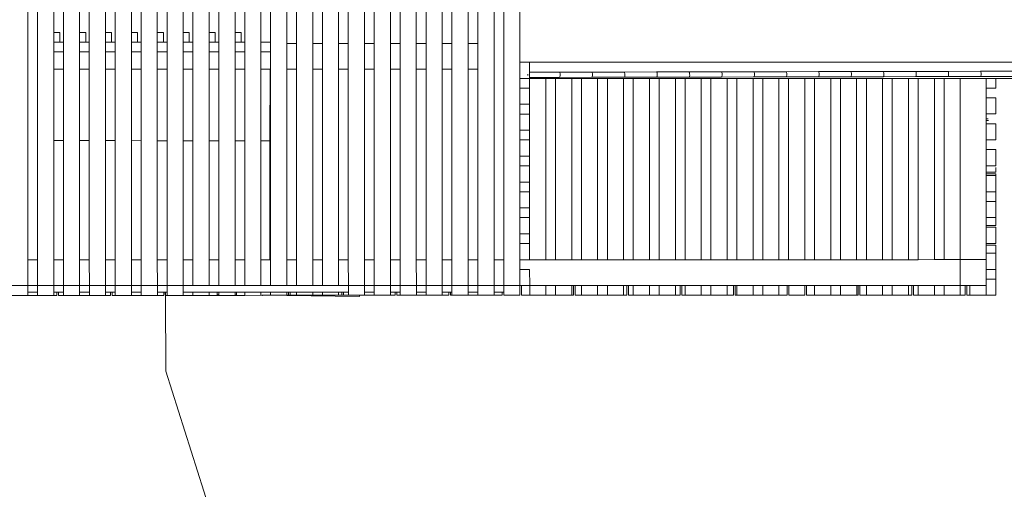
# Model space of a CAD drawing. Units: millimetres. Extents: x -12935 to 15935, y -14332 to 9505.
# Drawn here: x -3499 to -458, y -775 to 675 of the extents above; entities that cross this region are included whole.
import ezdxf

# ---------------------------------------------------------------- set-up
doc = ezdxf.new("R2010")
doc.units = ezdxf.units.MM
doc.layers.get('0').update_dxf_attribs({"lineweight": 5})

msp = doc.modelspace()

# ---------------------------------------------------------------- linework, layer by layer
for p, q in [((-3473.6, -66.2), (-3473.7, 1713.8)), ((-3443.6, -66.2), (-3443.7, 1713.8)), ((-2673.6, 602.3), (-2673.7, 1713.9)), ((-2643.7, 1713.9), (-2643.6, 602.3)), ((-2593.6, 602.3), (-2593.7, 1713.9)), ((-2563.7, 1713.9), (-2563.6, 602.3)), ((-2513.6, 602.3), (-2513.7, 1713.9)), ((-2483.7, 1713.9), (-2483.6, 602.3)), ((-2403.7, 1713.9), (-2403.6, 602.3)), ((-2353.6, 602.3), (-2353.7, 1713.9)), ((-2323.7, 1713.9), (-2323.6, 602.3)), ((-2273.6, 602.3), (-2273.7, 1713.9)), ((-2243.7, 1713.9), (-2243.6, 602.3)), ((-2193.6, 602.3), (-2193.7, 1713.9)), ((-2163.7, 1713.9), (-2163.6, 602.3)), ((-2113.6, 602.3), (-2113.7, 1713.9)), ((-2083.7, 1713.9), (-2083.6, 602.3)), ((-2033.6, -66.1), (-2033.7, 1713.9)), ((-2003.6, -66.1), (-2003.7, 1713.9)), ((-2433.6, 602.3), (-2433.7, 1344.8)), ((-1953.6, 543.9), (-1953.7, 1103.9)), ((-3393.6, 635.8), (-3393.6, 801.9)), ((-3363.6, 605.8), (-3363.6, 801.9)), ((-3313.6, 635.8), (-3313.6, 801.8)), ((-3283.6, 605.8), (-3283.6, 801.8)), ((-3233.6, 635.8), (-3233.6, 801.8)), ((-3203.6, 605.8), (-3203.6, 801.7)), ((-3153.6, 635.8), (-3153.6, 801.7)), ((-3123.6, 605.8), (-3123.6, 801.6)), ((-3073.6, 635.9), (-3073.6, 801.6)), ((-3043.6, 605.9), (-3043.6, 801.6)), ((-2993.6, 635.9), (-2993.6, 801.5)), ((-2963.6, 605.9), (-2963.6, 801.5)), ((-2913.6, 635.9), (-2913.6, 801.4)), ((-2883.6, 605.9), (-2883.6, 801.4)), ((-2833.6, 635.9), (-2833.6, 801.4)), ((-2803.6, 605.9), (-2803.6, 801.3)), ((-2753.6, 605.9), (-2753.6, 705.9)), ((-2723.6, 605.9), (-2723.6, 705.9)), ((-3374.8, 635.8), (-3393.6, 635.8)), ((-3393.6, 605.8), (-3393.6, 635.8)), ((-3374.8, 605.8), (-3374.8, 635.8)), ((-3294.8, 635.8), (-3313.6, 635.8)), ((-3313.6, 605.8), (-3313.6, 635.8)), ((-3294.8, 605.8), (-3294.8, 635.8)), ((-3214.8, 635.8), (-3233.6, 635.8)), ((-3233.6, 605.8), (-3233.6, 635.8)), ((-3214.8, 605.8), (-3214.8, 635.8)), ((-3134.8, 635.8), (-3153.6, 635.8)), ((-3153.6, 605.8), (-3153.6, 635.8)), ((-3134.8, 605.8), (-3134.8, 635.8)), ((-3054.8, 635.9), (-3073.6, 635.9)), ((-3073.6, 605.9), (-3073.6, 635.9)), ((-3054.8, 605.9), (-3054.8, 635.9)), ((-2974.8, 635.9), (-2993.6, 635.9)), ((-2993.6, 605.9), (-2993.6, 635.9)), ((-2974.8, 605.9), (-2974.8, 635.9)), ((-2894.8, 635.9), (-2913.6, 635.9)), ((-2913.6, 605.9), (-2913.6, 635.9)), ((-2894.8, 605.9), (-2894.8, 635.9)), ((-2814.8, 635.9), (-2833.6, 635.9)), ((-2833.6, 605.9), (-2833.6, 635.9)), ((-2814.8, 605.9), (-2814.8, 635.9)), ((-3393.6, 605.8), (-3374.8, 605.8)), ((-3393.6, 575.8), (-3393.6, 605.8)), ((-3374.8, 605.8), (-3363.6, 605.8)), ((-3363.6, 575.8), (-3363.6, 605.8)), ((-3313.6, 605.8), (-3294.8, 605.8)), ((-3313.6, 575.8), (-3313.6, 605.8)), ((-3294.8, 605.8), (-3283.6, 605.8)), ((-3283.6, 575.8), (-3283.6, 605.8)), ((-3233.6, 605.8), (-3214.8, 605.8)), ((-3233.6, 575.8), (-3233.6, 605.8)), ((-3214.8, 605.8), (-3203.6, 605.8)), ((-3203.6, 575.8), (-3203.6, 605.8)), ((-3153.6, 605.8), (-3134.8, 605.8)), ((-3153.6, 575.8), (-3153.6, 605.8)), ((-3134.8, 605.8), (-3123.6, 605.8)), ((-3123.6, 575.8), (-3123.6, 605.8)), ((-3073.6, 605.9), (-3054.8, 605.9)), ((-3073.6, 575.9), (-3073.6, 605.9)), ((-3054.8, 605.9), (-3043.6, 605.9)), ((-3043.6, 575.9), (-3043.6, 605.9)), ((-2993.6, 605.9), (-2974.8, 605.9)), ((-2993.6, 575.9), (-2993.6, 605.9)), ((-2974.8, 605.9), (-2963.6, 605.9)), ((-2963.6, 575.9), (-2963.6, 605.9)), ((-2913.6, 605.9), (-2894.8, 605.9)), ((-2913.6, 575.9), (-2913.6, 605.9)), ((-2894.8, 605.9), (-2883.6, 605.9)), ((-2883.6, 575.9), (-2883.6, 605.9)), ((-2833.6, 605.9), (-2814.8, 605.9)), ((-2833.6, 575.9), (-2833.6, 605.9)), ((-2814.8, 605.9), (-2803.6, 605.9)), ((-2803.6, 575.9), (-2803.6, 605.9)), ((-2723.6, 605.9), (-2753.6, 605.9)), ((-2753.6, 575.9), (-2753.6, 605.9)), ((-2723.6, 575.9), (-2723.6, 605.9)), ((-2673.6, 602.3), (-2643.6, 602.3)), ((-2673.6, 522.3), (-2673.6, 602.3)), ((-2643.6, 602.3), (-2643.6, 522.3)), ((-2593.6, 602.3), (-2563.6, 602.3)), ((-2593.6, 522.3), (-2593.6, 602.3)), ((-2563.6, 602.3), (-2563.6, 522.3)), ((-2513.6, 602.3), (-2483.6, 602.3)), ((-2513.6, 522.3), (-2513.6, 602.3)), ((-2483.6, 602.3), (-2483.6, 522.3)), ((-2433.6, 602.3), (-2403.6, 602.3)), ((-2433.6, 522.3), (-2433.6, 602.3)), ((-2403.6, 602.3), (-2403.6, 522.3)), ((-2353.6, 602.3), (-2323.6, 602.3)), ((-2353.6, 522.3), (-2353.6, 602.3)), ((-2323.6, 602.3), (-2323.6, 522.3)), ((-2273.6, 602.3), (-2243.6, 602.3)), ((-2273.6, 522.3), (-2273.6, 602.3)), ((-2243.6, 602.3), (-2243.6, 522.3)), ((-2193.6, 602.3), (-2163.6, 602.3)), ((-2193.6, 522.3), (-2193.6, 602.3)), ((-2163.6, 602.3), (-2163.6, 522.3)), ((-2113.6, 602.3), (-2083.6, 602.3)), ((-2113.6, 522.3), (-2113.6, 602.3)), ((-2083.6, 602.3), (-2083.6, 522.3)), ((-3393.6, 575.8), (-3363.6, 575.8)), ((-3393.6, 522.2), (-3393.6, 575.8)), ((-3363.6, 575.8), (-3363.6, 522.2)), ((-3313.6, 575.8), (-3283.6, 575.8)), ((-3313.6, 522.2), (-3313.6, 575.8)), ((-3283.6, 575.8), (-3283.6, 522.2)), ((-3233.6, 575.8), (-3203.6, 575.8)), ((-3233.6, 522.2), (-3233.6, 575.8)), ((-3203.6, 575.8), (-3203.6, 522.2)), ((-3153.6, 575.8), (-3123.6, 575.8)), ((-3153.6, 522.2), (-3153.6, 575.8)), ((-3123.6, 575.8), (-3123.6, 522.2)), ((-3073.6, 575.9), (-3043.6, 575.9)), ((-3073.6, 522.2), (-3073.6, 575.9)), ((-3043.6, 575.9), (-3043.6, 522.3)), ((-2993.6, 575.9), (-2963.6, 575.9)), ((-2993.6, 522.3), (-2993.6, 575.9)), ((-2963.6, 575.9), (-2963.6, 522.3)), ((-2913.6, 575.9), (-2883.6, 575.9)), ((-2913.6, 522.3), (-2913.6, 575.9)), ((-2883.6, 575.9), (-2883.6, 522.3)), ((-2833.6, 575.9), (-2803.6, 575.9)), ((-2833.6, 522.3), (-2833.6, 575.9)), ((-2803.6, 575.9), (-2803.6, 522.3)), ((-2753.6, 575.9), (-2723.6, 575.9)), ((-2753.6, 522.3), (-2753.6, 575.9)), ((-2723.6, 575.9), (-2723.6, 522.3)), ((-3393.6, 522.2), (-3363.6, 522.2)), ((-3393.6, 301.9), (-3393.6, 522.2)), ((-3363.6, 522.2), (-3363.6, 301.9)), ((-3313.6, 522.2), (-3283.6, 522.2)), ((-3313.6, 301.8), (-3313.6, 522.2)), ((-3283.6, 522.2), (-3283.6, 301.8)), ((-3233.6, 522.2), (-3203.6, 522.2)), ((-3233.6, 301.8), (-3233.6, 522.2)), ((-3203.6, 522.2), (-3203.6, 301.7)), ((-3153.6, 522.2), (-3123.6, 522.2)), ((-3153.6, 301.7), (-3153.6, 522.2)), ((-3123.6, 522.2), (-3123.6, 301.6)), ((-3073.6, 522.2), (-3043.6, 522.3)), ((-3073.6, 301.6), (-3073.6, 522.2)), ((-3043.6, 522.3), (-3043.6, 301.6)), ((-2993.6, 522.3), (-2963.6, 522.3)), ((-2993.6, 301.5), (-2993.6, 522.3)), ((-2963.6, 522.3), (-2963.6, 301.5)), ((-2913.6, 522.3), (-2883.6, 522.3)), ((-2913.6, 301.4), (-2913.6, 522.3)), ((-2883.6, 522.3), (-2883.6, 301.4)), ((-2833.6, 522.3), (-2803.6, 522.3)), ((-2833.6, 301.4), (-2833.6, 522.3)), ((-2803.6, 522.3), (-2803.6, 301.3)), ((-2753.6, 522.3), (-2725.4, 522.3)), ((-2753.6, 301.3), (-2753.6, 522.3)), ((-2725.6, 301.3), (-2725.4, 522.3)), ((-2725.4, 522.3), (-2723.6, 522.3)), ((-2723.6, 522.3), (-2723.6, -66.1)), ((-2673.6, 522.3), (-2643.6, 522.3)), ((-2673.6, -66.1), (-2673.6, 522.3)), ((-2643.6, 522.3), (-2643.6, -66.1)), ((-2593.6, 522.3), (-2563.6, 522.3)), ((-2593.6, -66.1), (-2593.6, 522.3)), ((-2563.6, 522.3), (-2563.6, -66.1)), ((-2513.6, 522.3), (-2483.6, 522.3)), ((-2513.6, -66.1), (-2513.6, 522.3)), ((-2483.6, 522.3), (-2483.6, -66.1)), ((-2433.6, 522.3), (-2403.6, 522.3)), ((-2433.6, -66.1), (-2433.6, 522.3)), ((-2403.6, 522.3), (-2403.6, -66.1)), ((-2353.6, 522.3), (-2323.6, 522.3)), ((-2353.6, -66.1), (-2353.6, 522.3)), ((-2323.6, 522.3), (-2323.6, -66.1)), ((-2273.6, 522.3), (-2243.6, 522.3)), ((-2273.6, -66.1), (-2273.6, 522.3)), ((-2243.6, 522.3), (-2243.6, -66.1)), ((-2193.6, 522.3), (-2163.6, 522.3)), ((-2193.6, -66.1), (-2193.6, 522.3)), ((-2163.6, 522.3), (-2163.6, -66.1)), ((-2113.6, 522.3), (-2083.6, 522.3)), ((-2113.6, -66.1), (-2113.6, 522.3)), ((-2083.6, 522.3), (-2083.6, -66.1)), ((-1953.6, 543.9), (-1923.6, 543.9)), ((-1953.6, 493.9), (-1953.6, 543.9)), ((-1923.6, 543.9), (1356.4, 544.2)), ((-1923.6, 543.9), (-1923.6, 513)), ((-1953.6, 463.9), (-1953.6, 493.9)), ((-1953.6, 493.9), (-1923.6, 493.9)), ((-1929.3, 502.5), (-1929.4, 507.5)), ((-1831.5, 513.2), (-1923.6, 513)), ((-1923.6, 513), (-1923.6, 497)), ((-1831.4, 497.2), (-1923.6, 497)), ((-1923.6, 497), (-1923.6, 493.9)), ((-1923.6, 463.9), (-1923.6, 493.9)), ((-1873.6, 493.9), (-1923.6, 493.9)), ((-1873.6, -66.1), (-1873.6, 493.9)), ((-1843.6, 493.9), (-1873.6, 493.9)), ((-1843.6, -66.1), (-1843.6, 493.9)), ((-1793.6, 493.9), (-1843.6, 493.9)), ((-1731.5, 513.4), (-1831.5, 513.2)), ((-1830.2, 511.7), (-1831.5, 513.2)), ((-1831.4, 497.2), (-1830.1, 498.7)), ((-1731.4, 497.4), (-1831.4, 497.2)), ((-1829.4, 507.7), (-1830.2, 511.7)), ((-1830.1, 498.7), (-1829.3, 502.7)), ((-1829.3, 502.7), (-1829.4, 507.7)), ((-1793.6, -66.1), (-1793.6, 493.9)), ((-1763.6, 493.9), (-1793.6, 493.9)), ((-1713.6, 494), (-1763.6, 493.9)), ((-1763.6, -66.1), (-1763.6, 493.9)), ((-1631.5, 513.6), (-1731.5, 513.4)), ((-1730.2, 511.9), (-1731.5, 513.4)), ((-1731.4, 497.4), (-1730.1, 498.9)), ((-1631.4, 497.6), (-1731.4, 497.4)), ((-1729.4, 507.9), (-1730.2, 511.9)), ((-1730.1, 498.9), (-1729.3, 502.9)), ((-1729.3, 502.9), (-1729.4, 507.9)), ((-1713.6, -66), (-1713.6, 494)), ((-1683.6, 494), (-1713.6, 494)), ((-1683.6, -66), (-1683.6, 494)), ((-1633.6, 494), (-1683.6, 494)), ((-1633.6, -66), (-1633.6, 494)), ((-1603.6, 494), (-1633.6, 494)), ((-1531.5, 513.8), (-1631.5, 513.6)), ((-1630.2, 512.1), (-1631.5, 513.6)), ((-1631.4, 497.6), (-1630.1, 499.1)), ((-1531.4, 497.8), (-1631.4, 497.6)), ((-1629.4, 508.1), (-1630.2, 512.1)), ((-1630.1, 499.1), (-1629.3, 503.1)), ((-1629.3, 503.1), (-1629.4, 508.1)), ((-1603.6, -66), (-1603.6, 494)), ((-1553.6, 494), (-1603.6, 494)), ((-1553.6, -66), (-1553.6, 494)), ((-1531.6, 494), (-1553.6, 494)), ((-1523.6, 494), (-1531.6, 494)), ((-1431.5, 514), (-1531.5, 513.8)), ((-1530.2, 512.3), (-1531.5, 513.8)), ((-1531.4, 497.8), (-1530.1, 499.4)), ((-1431.4, 498), (-1531.4, 497.8)), ((-1529.4, 508.3), (-1530.2, 512.3)), ((-1530.1, 499.4), (-1529.3, 503.4)), ((-1529.3, 503.4), (-1529.4, 508.3)), ((-1523.6, 398.4), (-1523.6, 494)), ((-1473.6, 494), (-1523.6, 494)), ((-1473.6, 123.5), (-1473.6, 494)), ((-1443.6, 494), (-1473.6, 494)), ((-1443.6, -31.1), (-1443.6, 494)), ((-1393.6, 494), (-1443.6, 494)), ((-1331.5, 514.2), (-1431.5, 514)), ((-1430.2, 512.5), (-1431.5, 514)), ((-1431.4, 498), (-1430.1, 499.6)), ((-1331.4, 498.2), (-1431.4, 498)), ((-1429.4, 508.5), (-1430.2, 512.5)), ((-1430.1, 499.6), (-1429.3, 503.6)), ((-1429.3, 503.6), (-1429.4, 508.5)), ((-1393.6, -66), (-1393.6, 494)), ((-1363.6, 494), (-1393.6, 494)), ((-1363.6, -66), (-1363.6, 494)), ((-1313.6, 494), (-1363.6, 494)), ((-1231.5, 514.4), (-1331.5, 514.2)), ((-1330.2, 512.7), (-1331.5, 514.2)), ((-1331.4, 498.2), (-1330.1, 499.8)), ((-1231.4, 498.4), (-1331.4, 498.2)), ((-1329.4, 508.7), (-1330.2, 512.7)), ((-1330.1, 499.8), (-1329.3, 503.8)), ((-1329.3, 503.8), (-1329.4, 508.7)), ((-1313.6, -66), (-1313.6, 494)), ((-1283.6, 494), (-1313.6, 494)), ((-1283.6, -66), (-1283.6, 494)), ((-1233.6, 494), (-1283.6, 494)), ((-1233.6, -66), (-1233.6, 494)), ((-1203.6, 494), (-1233.6, 494)), ((-1131.5, 514.7), (-1231.5, 514.4)), ((-1230.2, 512.9), (-1231.5, 514.4)), ((-1231.4, 498.4), (-1230.1, 500)), ((-1131.4, 498.7), (-1231.4, 498.4)), ((-1229.4, 508.9), (-1230.2, 512.9)), ((-1230.1, 500), (-1229.3, 504)), ((-1229.3, 504), (-1229.4, 508.9)), ((-1203.6, -66), (-1203.6, 494)), ((-1153.6, 494), (-1203.6, 494)), ((-1153.6, -66), (-1153.6, 494)), ((-1123.6, 494), (-1153.6, 494)), ((-1031.5, 514.9), (-1131.5, 514.7)), ((-1130.2, 513.1), (-1131.5, 514.7)), ((-1131.4, 498.7), (-1130.1, 500.2)), ((-1031.4, 498.9), (-1131.4, 498.7)), ((-1129.4, 509.1), (-1130.2, 513.1)), ((-1130.1, 500.2), (-1129.3, 504.2)), ((-1129.3, 504.2), (-1129.4, 509.1)), ((-1123.6, -66), (-1123.6, 494)), ((-1073.6, 494), (-1123.6, 494)), ((-1073.6, -66), (-1073.6, 494)), ((-1043.6, 494), (-1073.6, 494)), ((-1043.6, -66), (-1043.6, 494)), ((-993.6, 494), (-1043.6, 494)), ((-931.5, 515.1), (-1031.5, 514.9)), ((-1030.2, 513.3), (-1031.5, 514.9)), ((-1031.4, 498.9), (-1030.1, 500.4)), ((-931.4, 499.1), (-1031.4, 498.9)), ((-1029.4, 509.3), (-1030.2, 513.3)), ((-1030.1, 500.4), (-1029.3, 504.4)), ((-1029.3, 504.4), (-1029.4, 509.3)), ((-993.6, -66), (-993.6, 494)), ((-963.6, 494), (-993.6, 494)), ((-963.6, -66), (-963.6, 494)), ((-913.6, 494), (-963.6, 494)), ((-831.5, 515.3), (-931.5, 515.1)), ((-930.2, 513.5), (-931.5, 515.1)), ((-931.4, 499.1), (-930.1, 500.6)), ((-831.4, 499.3), (-931.4, 499.1)), ((-929.4, 509.5), (-930.2, 513.5)), ((-930.1, 500.6), (-929.3, 504.6)), ((-929.3, 504.6), (-929.4, 509.5)), ((-913.6, -66), (-913.6, 494)), ((-883.6, 494), (-913.6, 494)), ((-883.6, -66), (-883.6, 494)), ((-833.6, 494), (-883.6, 494)), ((-833.6, -66), (-833.6, 494)), ((-803.6, 494), (-833.6, 494)), ((-731.5, 515.5), (-831.5, 515.3)), ((-830.2, 513.8), (-831.5, 515.3)), ((-831.4, 499.3), (-830.1, 500.8)), ((-731.4, 499.5), (-831.4, 499.3)), ((-829.4, 509.8), (-830.2, 513.8)), ((-830.1, 500.8), (-829.3, 504.8)), ((-829.3, 504.8), (-829.4, 509.8)), ((-803.6, -66), (-803.6, 494)), ((-753.6, 494), (-803.6, 494)), ((-753.6, -66), (-753.6, 494)), ((-723.6, 494), (-753.6, 494)), ((-631.5, 515.7), (-731.5, 515.5)), ((-730.2, 514), (-731.5, 515.5)), ((-731.4, 499.5), (-730.1, 501)), ((-631.4, 499.7), (-731.4, 499.5)), ((-729.4, 510), (-730.2, 514)), ((-730.1, 501), (-729.4, 505)), ((-729.4, 505), (-729.4, 510)), ((-673.6, 494.1), (-723.6, 494)), ((-723.6, -66), (-723.6, 494)), ((-673.6, -65.9), (-673.6, 494.1)), ((-643.6, 494.1), (-673.6, 494.1)), ((-643.6, -65.9), (-643.6, 494.1)), ((-593.6, 494.1), (-643.6, 494.1)), ((-631.5, 515.7), (-531.5, 515.9)), ((-630.2, 514.2), (-631.5, 515.7)), ((-631.4, 499.7), (-630.1, 501.2)), ((-631.4, 499.7), (-531.4, 499.9)), ((-629.4, 510.2), (-630.2, 514.2)), ((-630.1, 501.2), (-629.4, 505.2)), ((-629.4, 505.2), (-629.4, 510.2)), ((-593.6, 494.1), (-593.6, -65.9)), ((-513.6, 494.1), (-593.6, 494.1)), ((-531.5, 515.9), (-431.5, 516.1)), ((-531.5, 515.9), (-530.2, 514.4)), ((-530.1, 501.4), (-531.4, 499.9)), ((-531.4, 499.9), (-431.4, 500.1)), ((-530.2, 514.4), (-529.4, 510.4)), ((-529.4, 505.4), (-530.1, 501.4)), ((-529.4, 510.4), (-529.4, 505.4)), ((-513.6, 494.1), (-513.6, 464.1)), ((-483.6, 494.1), (-513.6, 494.1)), ((1334.2, 494.2), (-483.6, 494.1)), ((-483.6, 464.1), (-483.6, 494.1)), ((-1953.6, 463.9), (-1923.6, 463.9)), ((-1953.6, 413.9), (-1953.6, 463.9)), ((-1923.6, 413.9), (-1923.6, 463.9)), ((-513.6, 434.1), (-513.6, 464.1)), ((-513.6, 464.1), (-483.6, 464.1)), ((-513.6, 434.1), (-513.6, 384.1)), ((-513.6, 434.1), (-483.6, 434.1)), ((-483.6, 384.1), (-483.6, 434.1)), ((-1953.6, 383.9), (-1953.6, 413.9)), ((-1953.6, 413.9), (-1923.6, 413.9)), ((-1923.6, 383.9), (-1923.6, 413.9)), ((-1523.6, -66), (-1523.6, 398.4)), ((-1953.6, 383.9), (-1923.6, 383.9)), ((-1953.6, 333.9), (-1953.6, 383.9)), ((-1923.6, 333.9), (-1923.6, 383.9)), ((-513.6, 369.1), (-513.6, 384.1)), ((-513.6, 384.1), (-509.1, 384.1)), ((-507.5, 369.1), (-513.6, 369.1)), ((-513.6, 364.1), (-513.6, 369.1)), ((-509.1, 384.1), (-483.6, 384.1)), ((-506.8, 364.1), (-513.6, 364.1)), ((-513.6, 354.1), (-513.6, 364.1)), ((-513.6, 354.1), (-513.6, 304.1)), ((-513.6, 354.1), (-505.2, 354.1)), ((-505.2, 354.1), (-483.6, 354.1)), ((-483.6, 304.1), (-483.6, 354.1)), ((-1953.6, 303.9), (-1953.6, 333.9)), ((-1953.6, 333.9), (-1923.6, 333.9)), ((-1923.6, 303.9), (-1923.6, 333.9)), ((-3393.6, 301.9), (-3363.6, 301.9)), ((-3393.6, -66.2), (-3393.6, 301.9)), ((-3363.6, 301.9), (-3363.6, -66.2)), ((-3313.6, 301.8), (-3283.6, 301.8)), ((-3313.6, -66.2), (-3313.6, 301.8)), ((-3283.6, 301.8), (-3283.6, -66.2)), ((-3233.6, 301.8), (-3203.6, 301.7)), ((-3233.6, -66.2), (-3233.6, 301.8)), ((-3203.6, 301.7), (-3203.6, -66.2)), ((-3153.6, 301.7), (-3123.6, 301.6)), ((-3153.6, -66.2), (-3153.6, 301.7)), ((-3123.6, 301.6), (-3123.6, -66.2)), ((-3073.6, 301.6), (-3043.6, 301.6)), ((-3073.6, -66.2), (-3073.6, 301.6)), ((-3043.6, 301.6), (-3043.6, -66.2)), ((-2993.6, 301.5), (-2963.6, 301.5)), ((-2993.6, -66.2), (-2993.6, 301.5)), ((-2963.6, 301.5), (-2963.6, -66.2)), ((-2913.6, 301.4), (-2883.6, 301.4)), ((-2913.6, -66.2), (-2913.6, 301.4)), ((-2883.6, 301.4), (-2883.6, -66.2)), ((-2833.6, 301.4), (-2803.6, 301.3)), ((-2833.6, -66.2), (-2833.6, 301.4)), ((-2803.6, 301.3), (-2803.6, -66.2)), ((-2753.6, 301.3), (-2725.6, 301.3)), ((-2753.6, -66.1), (-2753.6, 301.3)), ((-2726, -66.1), (-2725.6, 301.3)), ((-1953.6, 303.9), (-1923.6, 303.9)), ((-1953.6, 253.9), (-1953.6, 303.9)), ((-1923.6, 253.9), (-1923.6, 303.9)), ((-513.6, 274.1), (-513.6, 304.1)), ((-513.6, 304.1), (-497.2, 304.1)), ((-513.6, 274.1), (-513.6, 224.1)), ((-513.6, 274.1), (-492.4, 274.1)), ((-497.2, 304.1), (-483.6, 304.1)), ((-492.4, 274.1), (-483.6, 274.1)), ((-483.6, 224.1), (-483.6, 274.1)), ((-1953.6, 223.9), (-1953.6, 253.9)), ((-1953.6, 253.9), (-1923.6, 253.9)), ((-1923.6, 223.9), (-1923.6, 253.9)), ((-1953.6, 223.9), (-1923.6, 223.9)), ((-1953.6, 173.9), (-1953.6, 223.9)), ((-1923.6, 173.9), (-1923.6, 223.9)), ((-513.6, 204.1), (-513.6, 224.1)), ((-513.6, 224.1), (-484.4, 224.1)), ((-513.6, 224.1), (-483.6, 224.1)), ((-484.4, 224.1), (-483.6, 224.1)), ((-483.6, 204.1), (-483.6, 218.9)), ((-483.6, 204.1), (-513.6, 204.1)), ((-513.6, 199.1), (-513.6, 204.1)), ((-483.6, 199.1), (-513.6, 199.1)), ((-513.6, 194.1), (-513.6, 199.1)), ((-513.6, 194.1), (-513.6, 144.1)), ((-513.6, 194.1), (-483.6, 194.1)), ((-483.6, 194.1), (-483.6, 199.1)), ((-483.6, 144.1), (-483.6, 194.1)), ((-1953.6, 143.9), (-1953.6, 173.9)), ((-1953.6, 173.9), (-1923.6, 173.9)), ((-1923.6, 143.9), (-1923.6, 173.9)), ((-1953.6, 143.9), (-1923.6, 143.9)), ((-1953.6, 93.9), (-1953.6, 143.9)), ((-1923.6, 93.9), (-1923.6, 143.9)), ((-1473.6, -66), (-1473.6, 123.5)), ((-513.6, 114.1), (-513.6, 144.1)), ((-513.6, 144.1), (-483.6, 144.1)), ((-483.6, 114.1), (-483.6, 144.1)), ((-1953.6, 63.9), (-1953.6, 93.9)), ((-1953.6, 93.9), (-1923.6, 93.9)), ((-1923.6, 63.9), (-1923.6, 93.9)), ((-513.6, 114.1), (-513.6, 64.1)), ((-513.6, 114.1), (-483.6, 114.1)), ((-483.6, 114.1), (-483.6, 64.1)), ((-1953.6, 63.9), (-1923.6, 63.9)), ((-1953.6, 13.9), (-1953.6, 63.9)), ((-1923.6, 13.9), (-1923.6, 63.9)), ((-513.6, 64.1), (-483.6, 64.1)), ((-513.6, 39.1), (-513.6, 64.1)), ((-483.6, 39.1), (-483.6, 64.1)), ((-483.6, 39.1), (-513.6, 39.1)), ((-513.6, 34.1), (-513.6, 39.1)), ((-513.6, 34.1), (-513.6, -15.9)), ((-513.6, 34.1), (-483.6, 34.1)), ((-483.6, -15.9), (-483.6, 34.1)), ((-1953.6, -16.1), (-1953.6, 13.9)), ((-1953.6, 13.9), (-1923.6, 13.9)), ((-1923.6, -16.1), (-1923.6, 13.9)), ((-1953.6, -16.1), (-1923.6, -16.1)), ((-1953.6, -66.1), (-1953.6, -16.1)), ((-1923.6, -66.1), (-1923.6, -16.1)), ((-513.6, -15.9), (-483.6, -15.9)), ((-513.6, -20.9), (-513.6, -15.9)), ((-483.6, -20.9), (-513.6, -20.9)), ((-513.6, -45.9), (-513.6, -20.9)), ((-483.6, -45.9), (-483.6, -20.9)), ((-1443.6, -66), (-1443.6, -31.1)), ((-513.6, -45.9), (-483.6, -45.9)), ((-513.6, -45.9), (-513.6, -65.9)), ((-483.6, -45.9), (-483.6, -95.9)), ((-3473.6, -66.2), (-3443.6, -66.2)), ((-3473.5, -146.2), (-3473.6, -66.2)), ((-3443.6, -66.2), (-3443.5, -146.2)), ((-3393.6, -66.2), (-3363.6, -66.2)), ((-3393.5, -146.2), (-3393.6, -66.2)), ((-3363.5, -146.2), (-3363.6, -66.2)), ((-3313.6, -66.2), (-3283.6, -66.2)), ((-3313.5, -146.2), (-3313.6, -66.2)), ((-3283.5, -146.2), (-3283.6, -66.2)), ((-3233.6, -66.2), (-3203.6, -66.2)), ((-3233.5, -146.2), (-3233.6, -66.2)), ((-3203.5, -146.2), (-3203.6, -66.2)), ((-3153.6, -66.2), (-3123.6, -66.2)), ((-3153.5, -146.2), (-3153.6, -66.2)), ((-3123.5, -146.2), (-3123.6, -66.2)), ((-3073.6, -66.2), (-3043.6, -66.2)), ((-3073.5, -146.2), (-3073.6, -66.2)), ((-3043.5, -146.2), (-3043.6, -66.2)), ((-2993.6, -66.2), (-2963.6, -66.2)), ((-2993.5, -146.2), (-2993.6, -66.2)), ((-2963.5, -146.2), (-2963.6, -66.2)), ((-2913.6, -66.2), (-2883.6, -66.2)), ((-2913.5, -146.2), (-2913.6, -66.2)), ((-2883.5, -146.2), (-2883.6, -66.2)), ((-2833.6, -66.2), (-2803.6, -66.2)), ((-2833.5, -146.2), (-2833.6, -66.2)), ((-2803.5, -146.2), (-2803.6, -66.2)), ((-2753.6, -66.1), (-2726, -66.1)), ((-2753.5, -146.1), (-2753.6, -66.1)), ((-2726, -66.1), (-2723.6, -66.1)), ((-2723.5, -146.1), (-2723.6, -66.1)), ((-2673.6, -66.1), (-2643.6, -66.1)), ((-2673.5, -146.1), (-2673.6, -66.1)), ((-2643.5, -146.1), (-2643.6, -66.1)), ((-2593.6, -66.1), (-2563.6, -66.1)), ((-2593.5, -146.1), (-2593.6, -66.1)), ((-2563.5, -146.1), (-2563.6, -66.1)), ((-2513.6, -66.1), (-2483.6, -66.1)), ((-2513.5, -146.1), (-2513.6, -66.1)), ((-2483.5, -146.1), (-2483.6, -66.1)), ((-2433.6, -66.1), (-2403.6, -66.1)), ((-2433.5, -146.1), (-2433.6, -66.1)), ((-2403.5, -146.1), (-2403.6, -66.1)), ((-2353.6, -66.1), (-2323.6, -66.1)), ((-2353.5, -146.1), (-2353.6, -66.1)), ((-2323.5, -146.1), (-2323.6, -66.1)), ((-2273.6, -66.1), (-2243.6, -66.1)), ((-2273.5, -146.1), (-2273.6, -66.1)), ((-2243.5, -146.1), (-2243.6, -66.1)), ((-2193.6, -66.1), (-2163.6, -66.1)), ((-2193.5, -146.1), (-2193.6, -66.1)), ((-2163.5, -146.1), (-2163.6, -66.1)), ((-2113.6, -66.1), (-2083.6, -66.1)), ((-2113.5, -146.1), (-2113.6, -66.1)), ((-2083.5, -146.1), (-2083.6, -66.1)), ((-2033.6, -66.1), (-2003.6, -66.1)), ((-2033.5, -146.1), (-2033.6, -66.1)), ((-2003.5, -146.1), (-2003.6, -66.1)), ((-1953.6, -96.1), (-1953.6, -66.1)), ((-1953.6, -66.1), (-1923.6, -66.1)), ((-1873.6, -66.1), (-1923.6, -66.1)), ((-1843.6, -66.1), (-1873.6, -66.1)), ((-1793.6, -66.1), (-1843.6, -66.1)), ((-1763.6, -66.1), (-1793.6, -66.1)), ((-1713.6, -66), (-1763.6, -66.1)), ((-1683.6, -66), (-1713.6, -66)), ((-1633.6, -66), (-1683.6, -66)), ((-1603.6, -66), (-1633.6, -66)), ((-1553.6, -66), (-1603.6, -66)), ((-1523.6, -66), (-1553.6, -66)), ((-1473.6, -66), (-1523.6, -66)), ((-1443.6, -66), (-1473.6, -66)), ((-1393.6, -66), (-1443.6, -66)), ((-1363.6, -66), (-1393.6, -66)), ((-1313.6, -66), (-1363.6, -66)), ((-1283.6, -66), (-1313.6, -66)), ((-1233.6, -66), (-1283.6, -66)), ((-1203.6, -66), (-1233.6, -66)), ((-1153.6, -66), (-1203.6, -66)), ((-1123.6, -66), (-1153.6, -66)), ((-1073.6, -66), (-1123.6, -66)), ((-1043.6, -66), (-1073.6, -66)), ((-993.6, -66), (-1043.6, -66)), ((-963.6, -66), (-993.6, -66)), ((-913.6, -66), (-963.6, -66)), ((-883.6, -66), (-913.6, -66)), ((-833.6, -66), (-883.6, -66)), ((-803.6, -66), (-833.6, -66)), ((-753.6, -66), (-803.6, -66)), ((-723.6, -66), (-753.6, -66)), ((-673.6, -65.9), (-723.6, -66)), ((-643.6, -65.9), (-673.6, -65.9)), ((-593.6, -65.9), (-643.6, -65.9)), ((-593.6, -65.9), (-593.5, -145.9)), ((-513.6, -65.9), (-593.6, -65.9)), ((-513.6, -65.9), (-513.6, -95.9)), ((-1953.6, -96.1), (-1923.6, -96.1)), ((-1953.5, -146.1), (-1953.6, -96.1)), ((-1923.5, -146.1), (-1923.6, -96.1)), ((-513.5, -125.9), (-513.6, -95.9)), ((-513.6, -95.9), (-483.6, -95.9)), ((-483.5, -125.9), (-483.6, -95.9)), ((-3523.5, -146.2), (-3473.5, -146.2)), ((-3473.5, -146.2), (-3443.5, -146.2)), ((-3473.5, -146.2), (-3473.5, -166.2)), ((-3443.5, -146.2), (-3393.5, -146.2)), ((-3443.5, -146.2), (-3443.5, -166.2)), ((-3393.5, -146.2), (-3363.5, -146.2)), ((-3393.5, -146.2), (-3393.5, -166.2)), ((-3363.5, -146.2), (-3313.5, -146.2)), ((-3363.5, -146.2), (-3363.5, -166.2)), ((-3313.5, -146.2), (-3283.5, -146.2)), ((-3313.5, -146.2), (-3313.5, -166.2)), ((-3283.5, -146.2), (-3233.5, -146.2)), ((-3283.5, -146.2), (-3283.5, -166.2)), ((-3233.5, -146.2), (-3203.5, -146.2)), ((-3233.5, -146.2), (-3233.5, -166.2)), ((-3203.5, -146.2), (-3153.5, -146.2)), ((-3203.5, -146.2), (-3203.5, -166.2)), ((-3153.5, -146.2), (-3123.5, -146.2)), ((-3153.5, -146.2), (-3153.5, -166.2)), ((-3123.5, -146.2), (-3073.5, -146.2)), ((-3123.5, -146.2), (-3123.5, -166.2)), ((-3073.5, -146.2), (-3043.5, -146.2)), ((-3073.5, -146.2), (-3073.5, -166.2)), ((-3043.5, -146.2), (-2993.5, -146.2)), ((-3043.5, -146.2), (-3043.5, -166.2)), ((-2993.5, -146.2), (-2993.5, -166.2)), ((-2993.5, -146.2), (-2963.5, -146.2)), ((-2963.5, -146.2), (-2913.5, -146.2)), ((-2913.5, -146.2), (-2883.5, -146.2)), ((-2883.5, -146.2), (-2833.5, -146.2)), ((-2833.5, -146.2), (-2803.5, -146.2)), ((-2803.5, -146.2), (-2753.5, -146.1)), ((-2753.5, -146.1), (-2723.5, -146.1)), ((-2723.5, -146.1), (-2673.5, -146.1)), ((-2673.5, -146.1), (-2643.5, -146.1)), ((-2643.5, -146.1), (-2593.5, -146.1)), ((-2593.5, -146.1), (-2563.5, -146.1)), ((-2563.5, -146.1), (-2513.5, -146.1)), ((-2513.5, -146.1), (-2483.5, -146.1)), ((-2483.5, -146.1), (-2433.5, -146.1)), ((-2483.5, -146.1), (-2483.5, -166.1)), ((-2433.5, -146.1), (-2403.5, -146.1)), ((-2433.5, -146.1), (-2433.5, -166.1)), ((-2403.5, -146.1), (-2353.5, -146.1)), ((-2403.5, -146.1), (-2403.5, -166.1)), ((-2353.5, -146.1), (-2323.5, -146.1)), ((-2353.5, -146.1), (-2353.5, -166.1)), ((-2323.5, -146.1), (-2273.5, -146.1)), ((-2323.5, -146.1), (-2323.5, -166.1)), ((-2273.5, -146.1), (-2243.5, -146.1)), ((-2273.5, -146.1), (-2273.5, -166.1)), ((-2243.5, -146.1), (-2193.5, -146.1)), ((-2243.5, -146.1), (-2243.5, -166.1)), ((-2193.5, -146.1), (-2163.5, -146.1)), ((-2193.5, -146.1), (-2193.5, -166.1)), ((-2163.5, -146.1), (-2113.5, -146.1)), ((-2163.5, -146.1), (-2163.5, -166.1)), ((-2113.5, -146.1), (-2083.5, -146.1)), ((-2113.5, -146.1), (-2113.5, -166.1)), ((-2083.5, -146.1), (-2033.5, -146.1)), ((-2083.5, -146.1), (-2083.5, -166.1)), ((-2033.5, -146.1), (-2003.5, -146.1)), ((-2033.5, -146.1), (-2033.5, -166.1)), ((-2003.5, -146.1), (-1953.5, -146.1)), ((-2003.5, -146.1), (-2003.5, -166.1)), ((-1953.5, -146.1), (-1953.5, -176.1)), ((-1953.5, -146.1), (-1948.5, -146.1)), ((-1948.5, -176.1), (-1948.5, -146.1)), ((-1948.5, -146.1), (-1923.5, -146.1)), ((-1873.5, -146.1), (-1923.5, -146.1)), ((-1923.5, -146.1), (-1923.5, -176.1)), ((-1873.5, -146.1), (-1843.5, -146.1)), ((-1873.5, -146.1), (-1873.5, -176.1)), ((-1793.5, -146.1), (-1843.5, -146.1)), ((-1843.5, -146.1), (-1843.5, -176.1)), ((-1793.5, -146.1), (-1793.5, -176.1)), ((-1793.5, -146.1), (-1788.5, -146.1)), ((-1788.5, -176.1), (-1788.5, -146.1)), ((-1788.5, -146.1), (-1783.5, -146.1)), ((-1783.5, -176.1), (-1783.5, -146.1)), ((-1783.5, -146.1), (-1763.5, -146.1)), ((-1713.5, -146), (-1763.5, -146.1)), ((-1763.5, -146.1), (-1763.5, -176.1)), ((-1713.5, -146), (-1683.5, -146)), ((-1713.5, -146), (-1713.5, -176)), ((-1633.5, -146), (-1683.5, -146)), ((-1683.5, -146), (-1683.5, -176)), ((-1633.5, -146), (-1633.5, -176)), ((-1633.5, -146), (-1623.5, -146)), ((-1623.5, -176), (-1623.5, -146)), ((-1623.5, -146), (-1618.5, -146)), ((-1618.5, -176), (-1618.5, -146)), ((-1618.5, -146), (-1603.5, -146)), ((-1553.5, -146), (-1603.5, -146)), ((-1603.5, -146), (-1603.5, -176)), ((-1553.5, -146), (-1523.5, -146)), ((-1553.5, -146), (-1553.5, -176)), ((-1473.5, -146), (-1523.5, -146)), ((-1523.5, -146), (-1523.5, -176)), ((-1473.5, -146), (-1473.5, -176)), ((-1473.5, -146), (-1458.5, -146)), ((-1458.5, -176), (-1458.5, -146)), ((-1458.5, -146), (-1453.5, -146)), ((-1453.5, -176), (-1453.5, -146)), ((-1453.5, -146), (-1443.5, -146)), ((-1393.5, -146), (-1443.5, -146)), ((-1443.5, -146), (-1443.5, -176)), ((-1393.5, -146), (-1363.5, -146)), ((-1393.5, -146), (-1393.5, -176)), ((-1313.5, -146), (-1363.5, -146)), ((-1363.5, -146), (-1363.5, -176)), ((-1313.5, -146), (-1313.5, -176)), ((-1313.5, -146), (-1293.5, -146)), ((-1293.5, -176), (-1293.5, -146)), ((-1293.5, -146), (-1288.5, -146)), ((-1288.5, -176), (-1288.5, -146)), ((-1288.5, -146), (-1283.5, -146)), ((-1233.5, -146), (-1283.5, -146)), ((-1283.5, -146), (-1283.5, -176)), ((-1233.5, -146), (-1203.5, -146)), ((-1233.5, -146), (-1233.5, -176)), ((-1153.5, -146), (-1203.5, -146)), ((-1203.5, -146), (-1203.5, -176)), ((-1153.5, -146), (-1153.5, -176)), ((-1153.5, -146), (-1128.5, -146)), ((-1128.5, -176), (-1128.5, -146)), ((-1128.5, -146), (-1123.5, -146)), ((-1073.5, -146), (-1123.5, -146)), ((-1123.5, -146), (-1123.5, -176)), ((-1073.5, -146), (-1073.5, -176)), ((-1073.5, -146), (-1068.5, -146)), ((-1068.5, -176), (-1068.5, -146)), ((-1068.5, -146), (-1043.5, -146)), ((-993.5, -146), (-1043.5, -146)), ((-1043.5, -146), (-1043.5, -176)), ((-993.5, -146), (-963.5, -146)), ((-993.5, -146), (-993.5, -176)), ((-913.5, -146), (-963.5, -146)), ((-963.5, -146), (-963.5, -176)), ((-913.5, -146), (-913.5, -176)), ((-913.5, -146), (-908.5, -146)), ((-908.5, -176), (-908.5, -146)), ((-908.5, -146), (-903.5, -146)), ((-903.5, -176), (-903.5, -146)), ((-903.5, -146), (-883.5, -146)), ((-833.5, -146), (-883.5, -146)), ((-883.5, -146), (-883.5, -176)), ((-833.5, -146), (-803.5, -146)), ((-833.5, -146), (-833.5, -176)), ((-753.5, -146), (-803.5, -146)), ((-803.5, -146), (-803.5, -176)), ((-753.5, -146), (-753.5, -176)), ((-753.5, -146), (-743.5, -146)), ((-743.5, -176), (-743.5, -146)), ((-743.5, -146), (-738.5, -146)), ((-738.5, -176), (-738.5, -146)), ((-738.5, -146), (-723.5, -146)), ((-673.5, -145.9), (-723.5, -146)), ((-723.5, -146), (-723.5, -176)), ((-673.5, -145.9), (-643.5, -145.9)), ((-673.5, -145.9), (-673.5, -175.9)), ((-593.5, -145.9), (-643.5, -145.9)), ((-643.5, -145.9), (-643.5, -175.9)), ((-593.5, -145.9), (-593.5, -175.9)), ((-593.5, -145.9), (-578.5, -145.9)), ((-578.5, -175.9), (-578.5, -145.9)), ((-578.5, -145.9), (-573.5, -145.9)), ((-573.5, -175.9), (-573.5, -145.9)), ((-573.5, -145.9), (-563.5, -145.9)), ((-513.5, -145.9), (-563.5, -145.9)), ((-563.5, -145.9), (-563.5, -175.9)), ((-513.5, -125.9), (-483.5, -125.9)), ((-513.5, -125.9), (-513.5, -145.9)), ((-513.5, -145.9), (-513.5, -175.9)), ((-483.5, -175.9), (-483.5, -125.9)), ((-3473.5, -176.2), (-3523.5, -176.2)), ((-3473.5, -166.2), (-3443.5, -166.2)), ((-3473.5, -166.2), (-3473.5, -176.2)), ((-3443.5, -176.2), (-3473.5, -176.2)), ((-3443.5, -166.2), (-3443.5, -176.2)), ((-3443.5, -176.2), (-3393.5, -176.2)), ((-3393.5, -166.2), (-3393.5, -176.2)), ((-3393.5, -166.2), (-3383.5, -166.2)), ((-3383.5, -176.2), (-3393.5, -176.2)), ((-3383.5, -166.2), (-3383.5, -176.2)), ((-3383.5, -166.2), (-3378.5, -166.2)), ((-3378.5, -166.2), (-3378.5, -176.2)), ((-3378.5, -166.2), (-3363.5, -166.2)), ((-3363.5, -176.2), (-3378.5, -176.2)), ((-3363.5, -166.2), (-3363.5, -176.2)), ((-3363.5, -176.2), (-3313.5, -176.2)), ((-3313.5, -166.2), (-3283.5, -166.2)), ((-3313.5, -166.2), (-3313.5, -176.2)), ((-3283.5, -176.2), (-3313.5, -176.2)), ((-3283.5, -166.2), (-3283.5, -176.2)), ((-3233.5, -176.2), (-3283.5, -176.2)), ((-3233.5, -166.2), (-3233.5, -176.2)), ((-3233.5, -166.2), (-3218.5, -166.2)), ((-3218.5, -176.2), (-3233.5, -176.2)), ((-3218.5, -166.2), (-3218.5, -176.2)), ((-3218.5, -166.2), (-3213.5, -166.2)), ((-3213.5, -166.2), (-3213.5, -176.2)), ((-3213.5, -166.2), (-3203.5, -166.2)), ((-3203.5, -176.2), (-3213.5, -176.2)), ((-3203.5, -166.2), (-3203.5, -176.2)), ((-3153.5, -176.2), (-3203.5, -176.2)), ((-3153.5, -166.2), (-3123.5, -166.2)), ((-3153.5, -166.2), (-3153.5, -176.2)), ((-3123.5, -176.2), (-3153.5, -176.2)), ((-3123.5, -166.2), (-3123.5, -176.2)), ((-3073.5, -176.2), (-3123.5, -176.2)), ((-3073.5, -166.2), (-3073.5, -176.2)), ((-3073.5, -166.2), (-3053.5, -166.2)), ((-3053.5, -176.2), (-3073.5, -176.2)), ((-3053.5, -166.2), (-3053.5, -176.2)), ((-3053.5, -166.2), (-3049.4, -166.2)), ((-3049.5, -173.1), (-3049.4, -166.2)), ((-3049.5, -173.1), (-3048.5, -173.1)), ((-3049.4, -166.2), (-3048.5, -166.2)), ((-3048.5, -166.2), (-3043.5, -166.2)), ((-3048.5, -166.2), (-3048.5, -173.1)), ((-3048.5, -173.1), (-3048.5, -176.2)), ((-3047.8, -176.2), (-3048.5, -176.2)), ((-3047.1, -410.4), (-3047.8, -176.2)), ((-3043.5, -176.2), (-3047.8, -176.2)), ((-3043.5, -166.2), (-3043.5, -176.2)), ((-2993.5, -176.2), (-3043.5, -176.2)), ((-2993.5, -166.2), (-2963.5, -166.2)), ((-2993.5, -166.2), (-2993.5, -176.2)), ((-2963.5, -176.2), (-2993.5, -176.2)), ((-2963.5, -166.2), (-2963.5, -176.2)), ((-2963.5, -166.2), (-2913.5, -166.2)), ((-2963.5, -176.2), (-2913.5, -176.2)), ((-2913.5, -166.2), (-2913.5, -176.2)), ((-2913.5, -166.2), (-2888.5, -166.2)), ((-2888.5, -176.2), (-2913.5, -176.2)), ((-2888.5, -166.2), (-2883.5, -166.2)), ((-2888.5, -166.2), (-2888.5, -174.7)), ((-2888.5, -176.2), (-2888.5, -174.7)), ((-2888.5, -174.7), (-2883.5, -174.8)), ((-2888.5, -176.2), (-2883.5, -176.2)), ((-2883.5, -166.2), (-2883.5, -174.8)), ((-2883.5, -166.2), (-2833.5, -166.2)), ((-2883.5, -174.8), (-2883.5, -176.2)), ((-2883.5, -176.2), (-2833.5, -176.2)), ((-2833.5, -166.2), (-2833.5, -175.3)), ((-2833.5, -166.2), (-2828.5, -166.2)), ((-2833.5, -176.2), (-2833.5, -175.3)), ((-2833.5, -175.3), (-2828.5, -175.3)), ((-2833.5, -176.2), (-2828.5, -176.2)), ((-2828.5, -166.2), (-2803.5, -166.2)), ((-2828.5, -166.2), (-2828.5, -175.3)), ((-2828.5, -175.3), (-2828.5, -176.2)), ((-2828.5, -176.2), (-2803.5, -176.2)), ((-2803.5, -166.2), (-2753.5, -166.1)), ((-2803.5, -166.2), (-2803.5, -176.2)), ((-2803.5, -176.2), (-2753.5, -176.1)), ((-2753.5, -166.1), (-2753.5, -176.1)), ((-2753.5, -166.1), (-2723.5, -166.1)), ((-2751.5, -176.1), (-2753.5, -176.1)), ((-2751.5, -176.1), (-2749.5, -176.2)), ((-2749.5, -176.2), (-2749, -176.1)), ((-2749, -176.1), (-2748.5, -176.1)), ((-2748.5, -176.1), (-2723.5, -176.1)), ((-2748.5, -176.1), (-2449.5, -179.3)), ((-2723.5, -166.1), (-2723.5, -176.1)), ((-2723.5, -166.1), (-2673.5, -166.1)), ((-2723.5, -176.1), (-2673.5, -176.1)), ((-2673.5, -166.1), (-2673.5, -176.1)), ((-2673.5, -166.1), (-2668.5, -166.1)), ((-2668.5, -176.1), (-2673.5, -176.1)), ((-2668.5, -166.1), (-2668.5, -176.1)), ((-2668.5, -166.1), (-2663.5, -166.1)), ((-2668.5, -176.1), (-2663.5, -176.1)), ((-2663.5, -166.1), (-2663.5, -176.1)), ((-2663.5, -166.1), (-2643.5, -166.1)), ((-2643.5, -176.1), (-2663.5, -176.1)), ((-2643.5, -166.1), (-2643.5, -176.1)), ((-2643.5, -166.1), (-2593.5, -166.1)), ((-2593.5, -176.1), (-2643.5, -176.1)), ((-2593.5, -166.1), (-2593.5, -176.1)), ((-2593.5, -166.1), (-2563.5, -166.1)), ((-2563.5, -176.1), (-2593.5, -176.1)), ((-2563.5, -166.1), (-2563.5, -176.1)), ((-2563.5, -166.1), (-2513.5, -166.1)), ((-2563.5, -176.1), (-2513.5, -176.1)), ((-2513.5, -166.1), (-2513.5, -176.1)), ((-2513.5, -166.1), (-2503.5, -166.1)), ((-2503.5, -176.1), (-2513.5, -176.1)), ((-2503.5, -166.1), (-2503.5, -176.1)), ((-2503.5, -166.1), (-2498.5, -166.1)), ((-2503.5, -176.1), (-2498.5, -176.1)), ((-2498.5, -166.1), (-2498.5, -176.1)), ((-2498.5, -166.1), (-2483.5, -166.1)), ((-2498.5, -176.1), (-2483.5, -176.1)), ((-2483.5, -166.1), (-2483.5, -176.1)), ((-2483.5, -176.1), (-2449.5, -176.1)), ((-2449.5, -179.3), (-2449.5, -176.1)), ((-2433.5, -176.1), (-2449.5, -176.1)), ((-2433.5, -166.1), (-2403.5, -166.1)), ((-2433.5, -166.1), (-2433.5, -176.1)), ((-2403.5, -176.1), (-2433.5, -176.1)), ((-2403.5, -166.1), (-2403.5, -176.1)), ((-2353.5, -176.1), (-2403.5, -176.1)), ((-2353.5, -166.1), (-2353.5, -176.1)), ((-2353.5, -166.1), (-2338.5, -166.1)), ((-2338.5, -176.1), (-2353.5, -176.1)), ((-2338.5, -166.1), (-2338.5, -176.1)), ((-2338.5, -166.1), (-2333.5, -166.1)), ((-2333.5, -166.1), (-2333.5, -176.1)), ((-2333.5, -166.1), (-2323.5, -166.1)), ((-2323.5, -176.1), (-2333.5, -176.1)), ((-2323.5, -166.1), (-2323.5, -176.1)), ((-2273.5, -176.1), (-2323.5, -176.1)), ((-2273.5, -166.1), (-2243.5, -166.1)), ((-2273.5, -166.1), (-2273.5, -176.1)), ((-2243.5, -176.1), (-2273.5, -176.1)), ((-2243.5, -166.1), (-2243.5, -176.1)), ((-2193.5, -176.1), (-2243.5, -176.1)), ((-2193.5, -166.1), (-2193.5, -176.1)), ((-2193.5, -166.1), (-2173.5, -166.1)), ((-2173.5, -176.1), (-2193.5, -176.1)), ((-2173.5, -166.1), (-2173.5, -176.1)), ((-2173.5, -166.1), (-2168.5, -166.1)), ((-2168.5, -166.1), (-2168.5, -176.1)), ((-2168.5, -166.1), (-2163.5, -166.1)), ((-2163.5, -176.1), (-2168.5, -176.1)), ((-2163.5, -166.1), (-2163.5, -176.1)), ((-2163.5, -176.1), (-2113.5, -176.1)), ((-2113.5, -166.1), (-2083.5, -166.1)), ((-2113.5, -166.1), (-2113.5, -176.1)), ((-2083.5, -176.1), (-2113.5, -176.1)), ((-2083.5, -166.1), (-2083.5, -176.1)), ((-2033.5, -176.1), (-2083.5, -176.1)), ((-2033.5, -166.1), (-2033.5, -176.1)), ((-2033.5, -166.1), (-2008.5, -166.1)), ((-2008.5, -176.1), (-2033.5, -176.1)), ((-2008.5, -166.1), (-2008.5, -176.1)), ((-2008.5, -166.1), (-2003.5, -166.1)), ((-2003.5, -166.1), (-2003.5, -176.1)), ((-2003.5, -176.1), (-1953.5, -176.1)), ((-1948.5, -176.1), (-1923.5, -176.1)), ((-1873.5, -176.1), (-1923.5, -176.1)), ((-1873.5, -176.1), (-1843.5, -176.1)), ((-1843.5, -176.1), (-1793.5, -176.1)), ((-1793.5, -176.1), (-1788.5, -176.1)), ((-1783.5, -176.1), (-1763.5, -176.1)), ((-1713.5, -176), (-1763.5, -176.1)), ((-1713.5, -176), (-1683.5, -176)), ((-1633.5, -176), (-1683.5, -176)), ((-1633.5, -176), (-1623.5, -176)), ((-1618.5, -176), (-1603.5, -176)), ((-1603.5, -176), (-1553.5, -176)), ((-1553.5, -176), (-1523.5, -176)), ((-1523.5, -176), (-1473.5, -176)), ((-1473.5, -176), (-1458.5, -176)), ((-1453.5, -176), (-1443.5, -176)), ((-1393.5, -176), (-1443.5, -176)), ((-1393.5, -176), (-1363.5, -176)), ((-1363.5, -176), (-1313.5, -176)), ((-1313.5, -176), (-1293.5, -176)), ((-1288.5, -176), (-1283.5, -176)), ((-1283.5, -176), (-1233.5, -176)), ((-1233.5, -176), (-1203.5, -176)), ((-1153.5, -176), (-1203.5, -176)), ((-1153.5, -176), (-1128.5, -176)), ((-1123.5, -176), (-1073.5, -176)), ((-1068.5, -176), (-1043.5, -176)), ((-993.5, -176), (-1043.5, -176)), ((-993.5, -176), (-963.5, -176)), ((-963.5, -176), (-913.5, -176)), ((-913.5, -176), (-908.5, -176)), ((-903.5, -176), (-883.5, -176)), ((-833.5, -176), (-883.5, -176)), ((-833.5, -176), (-803.5, -176)), ((-803.5, -176), (-753.5, -176)), ((-753.5, -176), (-743.5, -176)), ((-738.5, -176), (-723.5, -176)), ((-673.5, -175.9), (-723.5, -176)), ((-673.5, -175.9), (-643.5, -175.9)), ((-643.5, -175.9), (-593.5, -175.9)), ((-593.5, -175.9), (-578.5, -175.9)), ((-573.5, -175.9), (-563.5, -175.9)), ((-563.5, -175.9), (-513.5, -175.9)), ((-513.5, -175.9), (-483.5, -175.9)), ((-2902, -867.8), (-3047.1, -410.4))]:
    msp.add_line(p, q)

doc.saveas('drawing.dxf')
